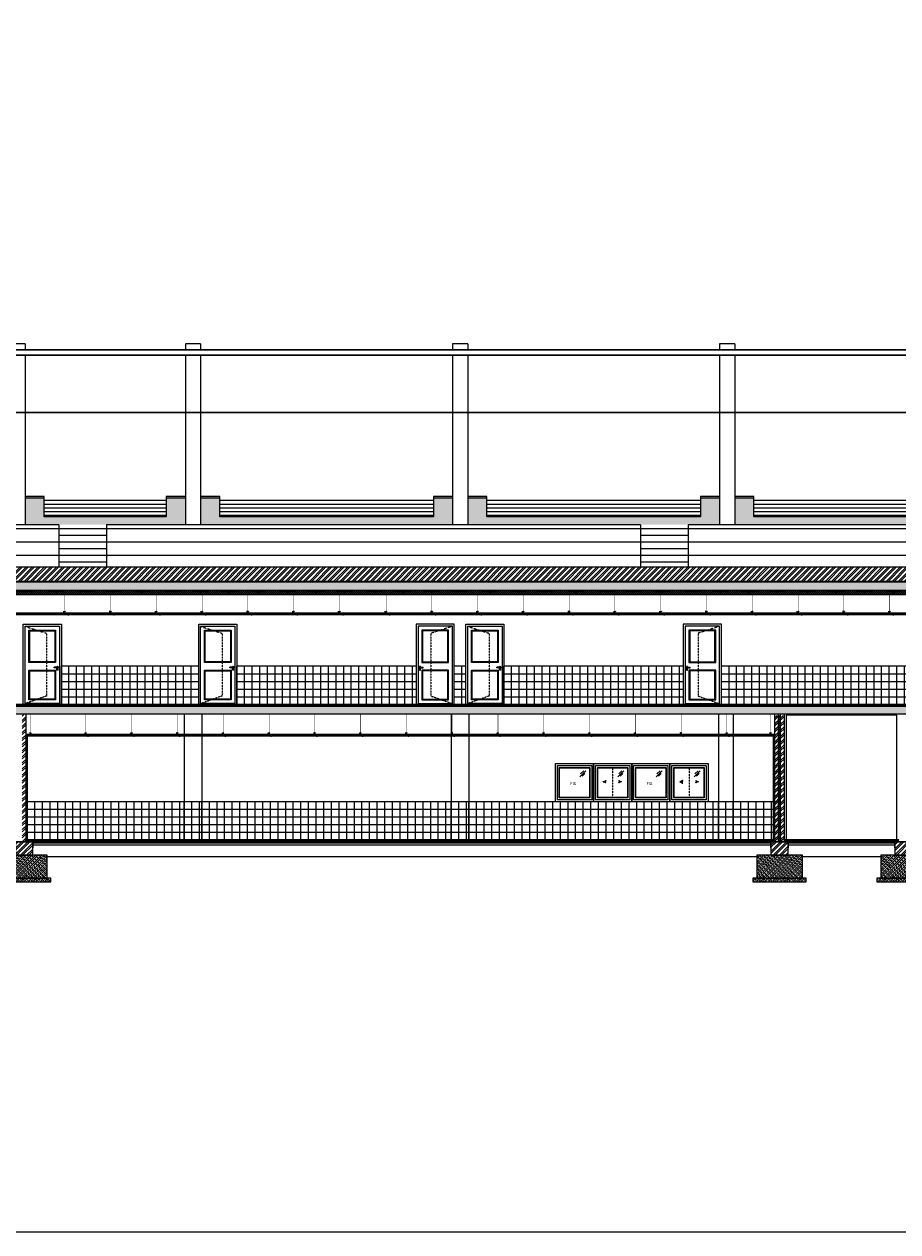
# Model space of a CAD drawing. Units: millimetres. Extents: x -1469442 to 182241, y 0 to 1792178.
# Drawn here: x 135140 to 137430, y 37224 to 40389 of the extents above; entities that cross this region are included whole.
import ezdxf

# ---------------------------------------------------------------- set-up
doc = ezdxf.new("R2010")
doc.units = ezdxf.units.MM
doc.linetypes.add('HIDDEN2', pattern=[0.1875, 0.125, -0.0625])
for name, color, linetype, lineweight in [('1', 1, 'Continuous', 0), ('3', 3, 'Continuous', 0), ('finishing', 11, 'Continuous', 0), ('hatch', 8, 'Continuous', 0), ('text', 2, 'Continuous', 0), ('wall', 7, 'Continuous', 0)]:
    doc.layers.add(name, color=color, linetype=linetype, lineweight=lineweight)
for name, color, linetype in [('2', 2, 'Continuous'), ('4', 4, 'Continuous'), ('door&win', 123, 'Continuous'), ('hidden', 1, 'HIDDEN2')]:
    doc.layers.add(name, color=color, linetype=linetype)
doc.styles.add('8', font='ITALIC.shx')
pattern_1 = [(45, (128707.044, 38896.348), (-5.303301, 5.303301), []), (45, (128712.347, 38896.348), (-5.303301, 5.303301), [3.75, -1.875])]
pattern_2 = [(45, (137122.5438, 38246.4642), (-2.65165, 2.65165), []), (135, (137122.5438, 38246.4642), (-2.65165, -2.65165), [])]
pattern_3 = [(45, (137132.544, 38246.464), (-7.95495, 7.95495), []), (45, (137137.847, 38246.464), (-7.95495, 7.95495), [])]

# ---------------------------------------------------------------- blocks, each defined once
blk = doc.blocks.new('1')
at = {"layer": '3', "color": 2}
for p, q in [((0, 100.7), (0, -10.7)), ((125, 100.7), (125, -10.7))]:
    blk.add_line(p, q, dxfattribs=at)
for points in [[(125, 90), (0, 90)], [(125, 73.1), (0, 73.1)], [(125, 55.6), (0, 55.6)], [(125, 38), (0, 38)], [(125, 20.5), (0, 20.5)], [(125, 2.9), (0, 2.9)]]:
    blk.add_lwpolyline(points, dxfattribs=at)
blk = doc.blocks.new('*U186')
h = blk.add_hatch(color=1)
h.paths.add_polyline_path([(-2, 6.6), (-2.3, 6.6), (-2.3, 1.1), (-2, 1.1)])
h.paths.add_polyline_path([(0, 6.1), (0, 6.2), (-2, 5.6), (-2, 5.5)])
h.paths.add_polyline_path([(1.6, 6.5), (1.6, 6.6), (0, 6.2), (0, 6.1)])
h.paths.add_polyline_path([(-2, 4.6), (-2, 4.5), (0, 3.9), (0, 4)])
h.paths.add_polyline_path([(0, 4), (0, 3.9), (1.6, 3.5), (1.6, 3.6)])
at = {"color": 2, "const_width": 1}
blk.add_lwpolyline([(0, 55.8), (0, 0)], dxfattribs=at)
at = {"color": 1}
for points in [[(-2, 1.1), (-2, 6.6), (-2.3, 6.6), (-2.3, 1.1), (-2, 1.1)], [(-2, 5.6), (1.6, 6.6), (1.6, 6.5), (-2, 5.5)], [(-2, 4.5), (1.6, 3.5), (1.6, 3.6), (-2, 4.6)]]:
    blk.add_lwpolyline(points, dxfattribs=at)
blk = doc.blocks.new('pich')
for p, q in [((-1.5, 0.2), (-1.5, -0.2)), ((-1.5, 0.2), (-1.4, 0.2)), ((-1.5, 0), (-1.5, 0)), ((-1.5, 0), (-1.5, 0)), ((-1.4, 0.2), (-1.4, 0)), ((-1.4, 0), (-0.6, 0)), ((-1.1, 0.1), (-0.1, 0.1)), ((-1.1, 0.1), (-0.1, 0.1)), ((-0.6, 0), (-0.6, 0)), ((-0.6, 0), (-0.6, 0)), ((-0.6, 0), (-0.5, 0)), ((-0.6, 0), (-0.6, 0)), ((-0.6, 0), (-0.6, 0)), ((-0.6, 0), (-0.6, 0)), ((-0.5, 0), (-0.5, 0)), ((-0.5, 0), (-0.4, 0)), ((-0.5, 0), (-0.5, 0)), ((-0.5, 0), (-0.5, 0)), ((-0.5, 0), (-0.5, 0)), ((-0.5, 0), (-0.5, 0)), ((-0.4, 0), (-0.4, 0)), ((-0.4, 0), (-0.4, 0)), ((-0.4, 0), (-0.3, 0)), ((-0.4, 0), (-0.4, 0)), ((-0.4, 0), (-0.4, 0)), ((-0.4, 0), (-0.4, 0)), ((-0.3, 0), (-0.3, 0)), ((-0.3, 0), (-0.2, 0)), ((-0.3, 0), (-0.3, 0)), ((-0.3, 0), (-0.3, 0)), ((-0.3, 0), (-0.3, 0)), ((-0.3, 0), (-0.3, 0)), ((-0.2, 0), (-0.1, 0)), ((-0.2, 0), (-0.2, 0)), ((-0.2, 0), (-0.2, 0)), ((-0.2, 0), (-0.2, 0)), ((-0.1, 0.1), (0, 0)), ((-0.1, 0.1), (0, 0)), ((-0.1, 0), (-0.1, 0)), ((-0.1, 0), (-0.1, 0)), ((-0.1, 0), (-0.1, 0)), ((-0.1, 0), (-0.1, 0)), ((-0.1, -0.1), (0, 0)), ((-0.1, -0.1), (0, 0)), ((-1.5, 0), (-1.5, 0)), ((-1.5, -0.2), (-1.4, -0.2)), ((-1.4, 0), (-1.4, -0.2)), ((-1.4, 0), (-0.6, 0)), ((-1.1, -0.1), (-0.1, -0.1)), ((-1.1, -0.1), (-0.1, -0.1)), ((-0.6, 0), (-0.6, 0)), ((-0.6, 0), (-0.6, 0)), ((-0.6, 0), (-0.5, 0)), ((-0.5, 0), (-0.5, 0)), ((-0.5, 0), (-0.4, 0)), ((-0.5, 0), (-0.5, 0)), ((-0.4, 0), (-0.4, 0)), ((-0.4, 0), (-0.4, 0)), ((-0.4, 0), (-0.3, 0)), ((-0.3, 0), (-0.3, 0)), ((-0.3, 0), (-0.2, 0)), ((-0.3, 0), (-0.3, 0)), ((-0.2, 0), (-0.1, 0)), ((-0.2, 0), (-0.2, 0)), ((-0.1, 0), (-0.1, 0))]:
    blk.add_line(p, q)
blk = doc.blocks.new('nab')
blk.add_hatch(color=2).paths.add_polyline_path([(0, 2.4), (-0.2, 2.4), (-0.2, 0.2), (-2.4, 0.2), (-2.4, 0), (0, 0)])
at = {"color": 2}
blk.add_lwpolyline([(-0.2, 0.2), (-2.4, 0.2), (-2.4, 0), (0, 0), (0, 0), (0, 0), (0, 2.4), (-0.2, 2.4), (-0.2, 0.2)], dxfattribs=at)
blk = doc.blocks.new('pro')
blk.add_hatch(color=2).paths.add_polyline_path([(0.1, 3.8), (-0.1, 3.8), (-0.1, 0.2), (-1.2, 0.2), (-1.2, 0), (1.2, 0), (1.2, 0.2), (0.1, 0.2)])
at = {"color": 2}
blk.add_lwpolyline([(-0.1, 0.2), (-1.2, 0.2), (-1.2, 0), (1.2, 0), (1.2, 0.2), (0.1, 0.2), (0.1, 3.8), (-0.1, 3.8), (-0.1, 0.2)], dxfattribs=at)
blk = doc.blocks.new('*U145')
h = blk.add_hatch(color=1)
h.paths.add_polyline_path([(-2, 6.6), (-2.3, 6.6), (-2.3, 1.1), (-2, 1.1)])
h.paths.add_polyline_path([(0, 6.1), (0, 6.2), (-2, 5.6), (-2, 5.5)])
h.paths.add_polyline_path([(1.6, 6.5), (1.6, 6.6), (0, 6.2), (0, 6.1)])
h.paths.add_polyline_path([(-2, 4.6), (-2, 4.5), (0, 3.9), (0, 4)])
h.paths.add_polyline_path([(0, 4), (0, 3.9), (1.6, 3.5), (1.6, 3.6)])
at = {"color": 2, "const_width": 1}
blk.add_lwpolyline([(0, 52.4), (0, 0)], dxfattribs=at)
at = {"color": 1}
for points in [[(-2, 1.1), (-2, 6.6), (-2.3, 6.6), (-2.3, 1.1), (-2, 1.1)], [(-2, 5.6), (1.6, 6.6), (1.6, 6.5), (-2, 5.5)], [(-2, 4.5), (1.6, 3.5), (1.6, 3.6), (-2, 4.6)]]:
    blk.add_lwpolyline(points, dxfattribs=at)
blk = doc.blocks.new('*U195')
h = blk.add_hatch(color=1)
h.paths.add_polyline_path([(-2, 6.6), (-2.3, 6.6), (-2.3, 1.1), (-2, 1.1)])
h.paths.add_polyline_path([(0, 6.1), (0, 6.2), (-2, 5.6), (-2, 5.5)])
h.paths.add_polyline_path([(1.6, 6.5), (1.6, 6.6), (0, 6.2), (0, 6.1)])
h.paths.add_polyline_path([(-2, 4.6), (-2, 4.5), (0, 3.9), (0, 4)])
h.paths.add_polyline_path([(0, 4), (0, 3.9), (1.6, 3.5), (1.6, 3.6)])
at = {"color": 2, "const_width": 1}
blk.add_lwpolyline([(0, 49.8), (0, 0)], dxfattribs=at)
at = {"color": 1}
for points in [[(-2, 1.1), (-2, 6.6), (-2.3, 6.6), (-2.3, 1.1), (-2, 1.1)], [(-2, 5.6), (1.6, 6.6), (1.6, 6.5), (-2, 5.5)], [(-2, 4.5), (1.6, 3.5), (1.6, 3.6), (-2, 4.6)]]:
    blk.add_lwpolyline(points, dxfattribs=at)
blk = doc.blocks.new('YARAGH')
for p, q in [((-2, 0.4), (-2, 1.4)), ((-2, 0.4), (8, 0.4)), ((-2, 0.2), (7.8, 0.2)), ((-1.8, 0.4), (-1.8, 1.4)), ((-1, 2.4), (0, 2.4)), ((-1, 2.2), (0, 2.2)), ((0.8, 0.4), (0.8, 1.4)), ((1, 0.4), (1, 1.4)), ((7.8, -1.4), (7.8, 0.2)), ((8, -1.6), (8, 0.4)), ((-3, -0.6), (-3, -0.6)), ((-2, -1.4), (7.8, -1.4)), ((-2, -1.6), (8, -1.6)), ((-2, -6.6), (-2, -1.6)), ((-1.8, -6.6), (-1.8, -1.6)), ((-1, -7.4), (0, -7.4)), ((-1, -7.6), (0, -7.6)), ((-0.7, -4.9), (-0.7, -4)), ((-0.7, -4.9), (-0.3, -4.9)), ((-0.3, -4.9), (-0.3, -4)), ((0.8, -6.6), (0.8, -1.6)), ((1, -6.6), (1, -1.6))]:
    blk.add_line(p, q)
for centre, radius, start, end in [((-2, -0.6), 1, 90, 180), ((-2, -0.6), 0.8, 90, 180), ((-1, 1.4), 1, 90, 180), ((-1, 1.4), 0.8, 90, 180), ((0, 1.4), 1, 0, 90), ((0, 1.4), 0.8, 0, 90), ((-2, -0.6), 1, 180, 270), ((-2, -0.6), 0.8, 180, 270), ((-1, -6.6), 1, 180, 270), ((-1, -6.6), 0.8, 180, 270), ((-0.5, -3.6), 0.391, 300.807, 239.193), ((0, -6.6), 0.8, 270, 0), ((0, -6.6), 1, 270, 0)]:
    blk.add_arc(centre, radius, start, end)
blk = doc.blocks.new('NAMA-DOOR-100')
blk.add_line((-95, 2), (-5, 2))
at = {"color": 3}
blk.add_lwpolyline([(0, 0), (0, 210), (-100, 210), (-100, 0)], dxfattribs=at)
at = {"color": 2}
blk.add_lwpolyline([(-5, 0), (-5, 205), (-95, 205), (-95, 0)], dxfattribs=at)
for points in [[(-85, 195), (-85, 110), (-15, 110), (-15, 195)], [(-17, 112), (-17, 193), (-83, 193), (-83, 112)], [(-85, 90), (-85, 12), (-15, 12), (-15, 90)], [(-17, 14), (-17, 88), (-83, 88), (-83, 14)]]:
    blk.add_lwpolyline(points, close=True)
at = {"color": 1, "linetype": 'HIDDEN2'}
blk.add_lwpolyline([(-5.3, 204.5), (-61.3, 186.5), (-61.3, 22.2), (-5, 2)], dxfattribs=at)
blk.add_blockref('YARAGH', (-89.5, 97.2))
blk = doc.blocks.new('*U153')
at = {"color": 1}
for p, q in [((-215.6, 81.2), (-231.4, 65.4)), ((-221.1, 81.2), (-229.5, 72.8)), ((-218.4, 73.9), (-225.5, 66.7)), ((-115.6, 81.2), (-131.4, 65.4)), ((-121.1, 81.2), (-129.5, 72.8)), ((-118.4, 73.9), (-125.5, 66.7)), ((-15.6, 81.2), (-31.4, 65.4)), ((-21.1, 81.2), (-29.5, 72.8)), ((-18.4, 73.9), (-25.5, 66.7)), ((84.4, 81.2), (68.6, 65.4)), ((78.9, 81.2), (70.5, 72.8)), ((81.6, 73.9), (74.5, 66.7))]:
    blk.add_line(p, q, dxfattribs=at)
at = {"color": 3}
for points in [[(-195.3, 0), (-295.3, 0), (-295.3, 100), (-195.3, 100)], [(-95.3, 0), (-195.3, 0), (-195.3, 100), (-95.3, 100)], [(4.7, 0), (-95.3, 0), (-95.3, 100), (4.7, 100)], [(104.7, 0), (4.7, 0), (4.7, 100), (104.7, 100)]]:
    blk.add_lwpolyline(points, close=True, dxfattribs=at)
at = {"color": 2}
for points in [[(-200.3, 95), (-200.3, 5), (-290.3, 5), (-290.3, 95)], [(-100.3, 95), (-100.3, 5), (-190.3, 5), (-190.3, 95)], [(-0.3, 95), (-0.3, 5), (-90.3, 5), (-90.3, 95)], [(99.7, 95), (99.7, 5), (9.7, 5), (9.7, 95)]]:
    blk.add_lwpolyline(points, close=True, dxfattribs=at)
for points in [[(-205.3, 90), (-205.3, 10), (-285.3, 10), (-285.3, 90)], [(-206.3, 89), (-206.3, 11), (-284.3, 11), (-284.3, 89)], [(-105.3, 90), (-105.3, 10), (-185.3, 10), (-185.3, 90)], [(-106.3, 89), (-106.3, 11), (-184.3, 11), (-184.3, 89)], [(-5.3, 90), (-5.3, 10), (-85.3, 10), (-85.3, 90)], [(-6.3, 89), (-6.3, 11), (-84.3, 11), (-84.3, 89)], [(94.7, 90), (94.7, 10), (14.7, 10), (14.7, 90)], [(93.7, 89), (93.7, 11), (15.7, 11), (15.7, 89)]]:
    blk.add_lwpolyline(points, close=True)
blk = doc.blocks.new('flsfs')
for points in [[(-6.8, 1.5), (-5.1, 8), (-16.7, 1.5)], [(-6.8, -1.5), (-5.1, -8), (-16.7, -1.5)]]:
    blk.add_hatch(color=7).paths.add_polyline_path(points)
blk.add_line((-22.4, 0), (-5.6, 0))
for points in [[(-22.4, 0), (-2.8, 11), (-5.6, 0)], [(-22.4, 0), (-2.8, -11), (-5.6, 0)]]:
    blk.add_lwpolyline(points)
blk = doc.blocks.new('*U199')
h = blk.add_hatch()
h.set_pattern_fill('ANSI32', color=8, scale=30, style=0)
h.set_pattern_definition([(45, (-6713.299, 5493.507), (-7.954951, 7.954951), []), (45, (-6707.995, 5493.507), (-7.954951, 7.954951), [])])
h.paths.add_polyline_path([(22.5, -6), (-22.5, -6), (-22.5, -21), (-22.5, -40), (22.5, -40)])
h = blk.add_hatch()
h.set_pattern_fill('ANSI33', color=8, scale=30, angle=90, style=0)
h.set_pattern_definition([(135, (-6753.779, 5295.004), (-5.303301, -5.303301), []), (135, (-6753.779, 5300.308), (-5.303301, -5.303301), [3.75, -1.875])])
h.paths.add_polyline_path([(60, -40), (-60, -40), (-60, -100), (60, -100)])
h = blk.add_hatch()
h.set_pattern_fill('ANSI33', color=8, scale=30, style=0)
h.set_pattern_definition([(45, (-6753.779, 5295.004), (-5.303301, 5.303301), []), (45, (-6748.4756, 5295.004), (-5.303301, 5.303301), [3.75, -1.875])])
h.paths.add_polyline_path([(70, -110), (70, -100), (-70, -100), (-70, -110)])
for points in [[(22.5, -6), (-22.5, -6), (-22.5, -40), (22.5, -40)], [(60, -40), (-60, -40), (-60, -100), (60, -100)], [(70, -100), (-70, -100), (-70, -110), (70, -110)]]:
    blk.add_lwpolyline(points, close=True)
at = {"layer": '1'}
for points in [[(23.5, -21), (23.5, -5), (-23.5, -5), (-23.5, -21)], [(22.5, -21), (22.5, -6), (-22.5, -6), (-22.5, -21)]]:
    blk.add_lwpolyline(points, dxfattribs=at)
at = {"layer": '2', "linetype": 'HIDDEN2'}
blk.add_lwpolyline([(23, -21), (23, -5.5), (-23, -5.5), (-23, -21)], dxfattribs=at)

msp = doc.modelspace()

# ---------------------------------------------------------------- hatches: boundary and pattern name
at = {"layer": 'hatch'}
h = msp.add_hatch(dxfattribs=at)
h.set_pattern_fill('AR-SAND', color=256, scale=10, angle=135, style=0)
h.set_pattern_definition([(172.5, (134732.541, 39066.464), (-13.17927, -14.07013), [0, -15.2, 0, -17, 0, -16.25]), (142.5, (134732.54, 39066.464), (-32.4698, -7.44138), [0, -8.2, 0, -13.7, 0, -5.25]), (102.5, (134741.238, 39057.767), (-22.060324, 21.98029), [0, -5, 0, -18, 0, -23.5]), (92.5, (134741.238, 39057.767), (-27.46263, 15.05042), [0, -2.5, 0, -11.8, 0, -13.5])])
h.paths.add_polyline_path([(138017.541, 39077.1551), (137602.541, 39077.1551), (137602.541, 39151.4642), (137652.541, 39151.4642), (137652.541, 39098.2578), (137967.5397, 39098.2578), (137967.5397, 39151.4642), (138017.541, 39151.4642)])
h.paths.add_polyline_path([(138472.541, 39077.1551), (138057.541, 39077.1551), (138057.541, 39151.4642), (138107.5424, 39151.4642), (138107.5424, 39098.2578), (138422.541, 39098.2578), (138422.541, 39151.4642), (138472.541, 39151.4642)])
h.paths.add_polyline_path([(137562.541, 39077.1551), (137002.541, 39077.1551), (137002.541, 39151.4642), (137052.541, 39151.4642), (137052.541, 39098.2578), (137512.5383, 39098.2578), (137512.5383, 39151.4642), (137562.541, 39151.4642)])
h.paths.add_polyline_path([(136962.541, 39077.1551), (136302.541, 39077.1551), (136302.541, 39151.4642), (136352.5424, 39151.4642), (136352.5424, 39098.2578), (136912.5383, 39098.2578), (136912.5383, 39151.4642), (136962.541, 39151.4642)])
h.paths.add_polyline_path([(136262.541, 39077.1551), (135602.541, 39077.1551), (135602.541, 39151.4642), (135652.541, 39151.4642), (135652.541, 39098.2578), (136212.5397, 39098.2578), (136212.5397, 39151.4642), (136262.541, 39151.4642)])
h.paths.add_polyline_path([(135562.541, 39077.1551), (135142.541, 39077.1551), (135142.541, 39151.4642), (135192.541, 39151.4642), (135192.541, 39098.2578), (135512.5383, 39098.2578), (135512.5383, 39151.4642), (135562.541, 39151.4642)])
h.paths.add_polyline_path([(135102.541, 39077.1551), (134732.541, 39077.1551), (134732.541, 39151.4642), (134782.541, 39151.4642), (134782.541, 39098.2578), (135052.5383, 39098.2578), (135052.5383, 39151.4642), (135102.541, 39151.4642)])
h = msp.add_hatch(dxfattribs=at)
h.set_pattern_fill('ANSI32', color=256, scale=30, angle=360, style=0)
h.set_pattern_definition([(45, (128707.044, 38923.464), (-7.954951, 7.954951), []), (45, (128712.347, 38923.464), (-7.954951, 7.954951), [])])
h.paths.add_polyline_path([(128707.0438, 38928.677), (138498.0438, 38928.677), (138498.0438, 38965.8116), (128707.0438, 38965.8116)])
at = {"layer": 'hatch', "ltscale": 3}
h = msp.add_hatch(dxfattribs=at)
h.set_pattern_fill('ANSI33', color=256, scale=30, style=0)
h.set_pattern_definition(pattern_1)
h.paths.add_polyline_path([(128707.0438, 38926.4928), (128707.0438, 38904.651), (138497.3073, 38904.651), (138497.3073, 38926.4928)])
at = {"layer": 'hatch'}
h = msp.add_hatch(dxfattribs=at)
h.set_pattern_fill('ANSI37', color=256, scale=30, angle=360, style=0)
h.set_pattern_definition([(45, (132540.0438, 38893.4707), (-2.6516504, 2.6516504), []), (135, (132540.0438, 38893.4707), (-2.6516504, -2.6516504), [])])
h.paths.add_polyline_path([(138499.0438, 38904.651), (132975.0438, 38904.651), (132975.0438, 38893.4707), (138499.0438, 38893.4707)])
at = {"layer": 'hatch', "ltscale": 3}
h = msp.add_hatch(dxfattribs=at)
h.set_pattern_fill('NET', color=256, scale=160, style=0)
h.set_pattern_definition([(0, (135237.544, 38606.464), (0, 20), []), (90, (135237.544, 38606.464), (-20, 1e-15), [])])
h.paths.add_polyline_path([(135237.5438, 38706.4642), (135237.5438, 38606.4642), (135597.5438, 38606.4642), (135597.5438, 38706.4642)])
h = msp.add_hatch(dxfattribs=at)
h.set_pattern_fill('NET', color=256, scale=160, style=0)
h.set_pattern_definition([(0, (135697.544, 38606.464), (0, 20), []), (90, (135697.544, 38606.464), (-20, 1e-15), [])])
h.paths.add_polyline_path([(136167.5438, 38606.4642), (136167.5438, 38706.4642), (135697.5438, 38706.4642), (135697.5438, 38606.4642)])
h = msp.add_hatch(dxfattribs=at)
h.set_pattern_fill('NET', color=256, scale=160, style=0)
h.set_pattern_definition([(0, (136267.544, 38606.464), (0, 20), []), (90, (136267.544, 38606.464), (-20, 1e-15), [])])
h.paths.add_polyline_path([(136267.5438, 38606.4642), (136297.5438, 38606.4642), (136297.5438, 38706.4642), (136267.5438, 38706.4642)])
h = msp.add_hatch(dxfattribs=at)
h.set_pattern_fill('NET', color=256, scale=160, style=0)
h.set_pattern_definition([(0, (136397.544, 38606.464), (0, 20), []), (90, (136397.544, 38606.464), (-20, 1e-15), [])])
h.paths.add_polyline_path([(136397.5438, 38706.4642), (136397.5438, 38606.4642), (136867.5438, 38606.4642), (136867.5438, 38706.4642)])
h = msp.add_hatch(dxfattribs=at)
h.set_pattern_fill('NET', color=256, scale=160, style=0)
h.set_pattern_definition([(0, (136967.544, 38606.464), (0, 20), []), (90, (136967.544, 38606.464), (-20, 1e-15), [])])
h.paths.add_polyline_path([(137467.5438, 38606.4642), (137467.5438, 38706.4642), (136967.5438, 38706.4642), (136967.5438, 38606.4642)])
h = msp.add_hatch(dxfattribs=at)
h.set_pattern_fill('ANSI33', color=256, scale=30, style=0)
h.set_pattern_definition(pattern_1)
h.paths.add_polyline_path([(138670.0438, 38585.4642), (138670.0438, 38601.4642), (128535.0438, 38601.4642), (128535.0438, 38585.4642), (128685.0438, 38585.4642), (128685.0438, 38581.4642), (138520.0438, 38581.4642), (138520.0438, 38585.4642)])
h = msp.add_hatch(dxfattribs=at)
h.set_pattern_fill('ANSI32', color=256, scale=30, style=0)
h.set_pattern_definition([(45, (135135.044, 38246.464), (-7.95495, 7.95495), []), (45, (135140.347, 38246.464), (-7.95495, 7.95495), [])])
h.paths.add_polyline_path([(135145.0438, 38524.5616), (135143.6832, 38524.5616), (135144.1357, 38524.933), (135144.1357, 38524.7668), (135145.0438, 38524.7668), (135145.0438, 38525.8642), (135145.0438, 38581.4642), (135135.0438, 38581.4642), (135135.0438, 38524.7668), (135136.4043, 38524.7668), (135135.9518, 38524.3954), (135135.9518, 38524.5616), (135135.0438, 38524.5616), (135135.0438, 38523.4642), (135135.0438, 38246.4642), (135145.0438, 38246.4642)])
at = {"layer": 'hatch'}
h = msp.add_hatch(dxfattribs=at)
h.set_pattern_fill('ANSI32', color=256, scale=30, angle=360, style=0)
h.set_pattern_definition(pattern_3)
h.paths.add_polyline_path([(137132.5438, 38577.4642), (137122.5438, 38577.4642), (137122.5438, 38251.4642), (137132.5438, 38251.4642)])
h.paths.add_polyline_path([(137117.5438, 38577.4642), (137107.5438, 38577.4642), (137107.5438, 38524.7668), (137108.9043, 38524.7668), (137108.3802, 38524.3367), (137108.3802, 38524.5616), (137107.5438, 38524.5616), (137107.5438, 38523.4642), (137107.5438, 38251.4642), (137117.5438, 38251.4642)])
h = msp.add_hatch(dxfattribs=at)
h.set_pattern_fill('ANSI37', color=256, scale=30, angle=360, style=0)
h.set_pattern_definition(pattern_2)
h.paths.add_polyline_path([(137122.5438, 38577.4642), (137117.5438, 38577.4642), (137117.5438, 38251.4642), (137122.5438, 38251.4642)])
at = {"layer": 'hatch', "ltscale": 3}
h = msp.add_hatch(dxfattribs=at)
h.set_pattern_fill('NET', color=256, scale=160, style=0)
h.set_pattern_definition([(0, (135148.044, 38251.964), (0, 20), []), (90, (135148.044, 38251.964), (-20, 1e-15), [])])
h.paths.add_polyline_path([(135148.0438, 38351.4642), (135148.0438, 38251.9642), (135559.5437, 38251.9642), (135559.5437, 38351.4642)])
h = msp.add_hatch(dxfattribs=at)
h.set_pattern_fill('NET', color=256, scale=160, style=0)
h.set_pattern_definition([(0, (135559.544, 38251.964), (0, 20), []), (90, (135559.544, 38251.964), (-20, 1e-15), [])])
h.paths.add_polyline_path([(135559.5437, 38251.9642), (135605.5437, 38251.9642), (135605.5437, 38351.4642), (135559.5437, 38351.4642)])
h = msp.add_hatch(dxfattribs=at)
h.set_pattern_fill('NET', color=256, scale=160, style=0)
h.set_pattern_definition([(0, (135605.544, 38251.964), (0, 20), []), (90, (135605.544, 38251.964), (-20, 1e-15), [])])
h.paths.add_polyline_path([(135605.5437, 38351.4642), (135605.5437, 38251.9642), (136259.5437, 38251.9642), (136259.5437, 38351.4642)])
h = msp.add_hatch(dxfattribs=at)
h.set_pattern_fill('NET', color=256, scale=160, style=0)
h.set_pattern_definition([(0, (136259.544, 38251.964), (0, 20), []), (90, (136259.544, 38251.964), (-20, 1e-15), [])])
h.paths.add_polyline_path([(136259.5437, 38351.4642), (136259.5437, 38251.9642), (136305.5437, 38251.9642), (136305.5437, 38351.4642)])
h = msp.add_hatch(dxfattribs=at)
h.set_pattern_fill('NET', color=256, scale=160, style=0)
h.set_pattern_definition([(0, (136305.544, 38251.964), (0, 20), []), (90, (136305.544, 38251.964), (-20, 1e-15), [])])
h.paths.add_polyline_path([(136305.5437, 38351.4642), (136305.5437, 38251.9642), (136959.5438, 38251.9642), (136959.5438, 38351.4642)])
h = msp.add_hatch(dxfattribs=at)
h.set_pattern_fill('NET', color=256, scale=160, style=0)
h.set_pattern_definition([(0, (136959.544, 38251.964), (0, 20), []), (90, (136959.544, 38251.964), (-20, 1e-15), [])])
h.paths.add_polyline_path([(136998.6007, 38351.4642), (136959.5438, 38351.4642), (136959.5438, 38251.9642), (136998.6007, 38251.9642)])
h = msp.add_hatch(dxfattribs=at)
h.set_pattern_fill('NET', color=256, scale=160, style=0)
h.set_pattern_definition([(0, (136998.6, 38251.964), (0, 20), []), (90, (136998.6, 38251.964), (-20, 1e-15), [])])
h.paths.add_polyline_path([(136998.6007, 38351.4642), (136998.6007, 38251.9642), (137104.5438, 38251.9642), (137104.5438, 38351.4642)])
at = {"layer": 'hatch'}
h = msp.add_hatch(dxfattribs=at)
h.set_pattern_fill('ANSI32', color=256, scale=30, angle=360, style=0)
h.set_pattern_definition(pattern_3)
h.paths.add_polyline_path([(137107.5438, 38246.4642), (137117.5438, 38246.4642), (137117.5438, 38251.4642), (137107.5438, 38251.4642)])
h.paths.add_polyline_path([(137122.5438, 38246.4642), (137132.5438, 38246.4642), (137132.5438, 38251.4642), (137122.5438, 38251.4642)])
at = {"layer": 'hatch', "ltscale": 3}
h = msp.add_hatch(dxfattribs=at)
h.set_pattern_fill('ANSI37', color=256, scale=30, angle=360, style=0)
h.set_pattern_definition(pattern_2)
h.paths.add_polyline_path([(137117.5438, 38246.4642), (137122.5438, 38246.4642), (137122.5438, 38251.4642), (137117.5438, 38251.4642)])

# ---------------------------------------------------------------- linework, layer by layer
msp.add_lwpolyline([(139606.3318, 43554.5099), (127815.4073, 43554.5099), (127815.4073, 37224.1883), (139606.3318, 37224.1883)], close=True)
at = {"layer": '1'}
for p, q in [((135192.5438, 39147.4642), (135142.5438, 39147.4642)), ((135562.5438, 39147.4642), (135512.541, 39147.4642)), ((135652.5438, 39147.4642), (135602.5438, 39147.4642)), ((136262.5438, 39147.4642), (136212.5424, 39147.4642)), ((136352.5451, 39147.4642), (136302.5438, 39147.4642)), ((136962.5438, 39147.4642), (136912.541, 39147.4642)), ((137052.5438, 39147.4642), (137002.5438, 39147.4642)), ((138498.0438, 38928.677), (128707.0438, 38928.677)), ((138499.0438, 38845.4704), (132975.0438, 38845.4704)), ((138499.0438, 38842.8704), (132975.0438, 38842.8704)), ((138499.0438, 38841.8704), (132975.0438, 38841.8704)), ((138499.0438, 38841.6704), (132975.0438, 38841.6704)), ((138670.0438, 38606.4642), (132540.0438, 38606.4642)), ((137107.5438, 38527.2642), (135145.0438, 38527.2642)), ((137107.5438, 38524.6642), (135145.0438, 38524.6642)), ((137107.5438, 38523.6642), (135145.0438, 38523.6642)), ((137107.5438, 38523.4642), (135145.0438, 38523.4642)), ((137107.5438, 38251.4642), (135145.0438, 38251.4642)), ((137096.5438, 38246.4642), (135163.541, 38246.4642)), ((137096.5438, 38245.4642), (135163.541, 38245.4642)), ((137432.5438, 38251.4642), (137132.5438, 38251.4642)), ((137421.5438, 38246.4642), (137143.5438, 38246.4642)), ((137421.5438, 38245.4642), (137143.5438, 38245.4642))]:
    msp.add_line(p, q, dxfattribs=at)
at = {"layer": '1', "ltscale": 200}
for p, q in [((135512.541, 39097.694), (135192.5438, 39097.694)), ((136212.5424, 39097.694), (135652.5438, 39097.694)), ((136912.541, 39097.694), (136352.5451, 39097.694)), ((137512.541, 39097.694), (137052.5438, 39097.694))]:
    msp.add_line(p, q, dxfattribs=at)
at = {"layer": '2'}
for p, q in [((138512.5438, 39535.6999), (134692.5438, 39535.6999)), ((134692.5438, 39535.6999), (138520.0438, 39535.6999)), ((138520.0438, 39522.1559), (134692.5438, 39522.1559)), ((134692.5438, 39522.1559), (138520.0438, 39522.1559)), ((138512.5438, 39371.4258), (134692.5438, 39371.4258)), ((134692.5438, 39371.4258), (138520.0438, 39371.4258)), ((138498.0438, 38965.8116), (128707.0438, 38965.8116)), ((138499.0438, 38893.7301), (132975.0438, 38893.7301)), ((138670.0438, 38604.4642), (132540.0438, 38604.4642)), ((136959.5438, 38581.4642), (136959.5438, 38251.9642)), ((136998.6007, 38581.4642), (136998.6007, 38251.9642)), ((137107.5438, 38249.4642), (135145.0438, 38249.4642)), ((137096.5438, 38242.4642), (135163.541, 38242.4642)), ((137096.5438, 38237.4642), (135163.541, 38237.4642)), ((137432.5438, 38249.4642), (137132.5438, 38249.4642)), ((137421.5438, 38242.4642), (137143.5438, 38242.4642)), ((137421.5438, 38237.4642), (137143.5438, 38237.4642)), ((137060.0438, 38207.4642), (135200.041, 38207.4642)), ((137385.0438, 38207.4642), (137180.0438, 38207.4642))]:
    msp.add_line(p, q, dxfattribs=at)
at = {"layer": '2', "color": 2}
for p, q in [((135192.541, 39141.694), (135512.5383, 39141.694)), ((135192.541, 39131.694), (135512.5383, 39131.694)), ((135192.541, 39121.694), (135512.5383, 39121.694)), ((135652.541, 39141.694), (136212.5397, 39141.694)), ((135652.541, 39131.694), (136212.5397, 39131.694)), ((135652.541, 39121.694), (136212.5397, 39121.694)), ((136352.5424, 39141.694), (136912.5383, 39141.694)), ((136352.5424, 39131.694), (136912.5383, 39131.694)), ((136352.5424, 39121.694), (136912.5383, 39121.694)), ((137052.541, 39141.694), (137512.5383, 39141.694)), ((137052.541, 39131.694), (137512.5383, 39131.694)), ((137052.541, 39121.694), (137512.5383, 39121.694)), ((135192.541, 39111.694), (135512.5383, 39111.694)), ((135652.541, 39111.694), (136212.5397, 39111.694)), ((136352.5424, 39111.694), (136912.5383, 39111.694)), ((137052.541, 39111.694), (137512.5383, 39111.694)), ((135230.6857, 39077.1551), (134430.6857, 39077.1551)), ((135230.6857, 39066.4642), (134430.6857, 39066.4642)), ((136755.6857, 39077.1551), (135355.6857, 39077.1551)), ((136755.6857, 39066.4642), (135355.6857, 39066.4642)), ((137680.6857, 39077.1551), (136880.6857, 39077.1551)), ((137680.6857, 39066.4642), (136880.6857, 39066.4642)), ((135230.6857, 39032.0406), (134430.6857, 39032.0406)), ((136755.6857, 39032.0406), (135355.6857, 39032.0406)), ((137680.6857, 39032.0406), (136880.6857, 39032.0406)), ((135230.6857, 38996.9261), (134430.6857, 38996.9261)), ((136755.6857, 38996.9261), (135355.6857, 38996.9261)), ((137680.6857, 38996.9261), (136880.6857, 38996.9261))]:
    msp.add_line(p, q, dxfattribs=at)
at = {"layer": '3'}
for p, q in [((135192.5438, 39151.4642), (135142.5438, 39151.4642)), ((135562.5438, 39151.4642), (135512.541, 39151.4642)), ((135652.5438, 39151.4642), (135602.5438, 39151.4642)), ((136262.5438, 39151.4642), (136212.5424, 39151.4642)), ((136352.5451, 39151.4642), (136302.5438, 39151.4642)), ((136962.5438, 39151.4642), (136912.541, 39151.4642)), ((137052.5438, 39151.4642), (137002.5438, 39151.4642)), ((135559.5437, 38581.4642), (135559.5437, 38527.2642)), ((135605.5437, 38581.4642), (135605.5437, 38527.2642)), ((136259.5437, 38581.4642), (136259.5437, 38527.2642)), ((136305.5437, 38581.4642), (136305.5437, 38527.2642)), ((135559.5437, 38523.4642), (135559.5437, 38251.9642)), ((135605.5437, 38523.4642), (135605.5437, 38251.9642)), ((136259.5437, 38523.4642), (136259.5437, 38251.9642)), ((136305.5437, 38523.4642), (136305.5437, 38251.9642))]:
    msp.add_line(p, q, dxfattribs=at)
at = {"layer": '3', "ltscale": 200}
for p, q in [((135512.541, 39101.694), (135192.5438, 39101.694)), ((136212.5424, 39101.694), (135652.5438, 39101.694)), ((136912.541, 39101.694), (136352.5451, 39101.694)), ((137512.541, 39101.694), (137052.5438, 39101.694))]:
    msp.add_line(p, q, dxfattribs=at)
at = {"layer": '4'}
for p, q in [((135142.5438, 39551.4642), (135102.5438, 39551.4642)), ((135142.5438, 39551.4642), (135142.5438, 39535.6999)), ((135562.5438, 39551.4642), (135562.5438, 39535.6999)), ((135602.5438, 39551.4642), (135562.5438, 39551.4642)), ((135602.5438, 39551.4642), (135602.5438, 39535.6999)), ((136262.5438, 39551.4642), (136262.5438, 39535.6999)), ((136302.5438, 39551.4642), (136262.5438, 39551.4642)), ((136302.5438, 39551.4642), (136302.5438, 39535.6999)), ((136962.5438, 39551.4642), (136962.5438, 39535.6999)), ((137002.5438, 39551.4642), (136962.5438, 39551.4642)), ((137002.5438, 39551.4642), (137002.5438, 39535.6999)), ((135142.5438, 39522.1559), (135142.5438, 39077.1551)), ((135562.5438, 39522.1559), (135562.5438, 39077.1551)), ((135602.5438, 39522.1559), (135602.5438, 39077.1551)), ((136262.5438, 39522.1559), (136262.5438, 39077.1551)), ((136302.5438, 39522.1559), (136302.5438, 39077.1551)), ((136962.5438, 39522.1559), (136962.5438, 39077.1551)), ((137002.5438, 39522.1559), (137002.5438, 39077.1551))]:
    msp.add_line(p, q, dxfattribs=at)
at = {"layer": '4', "color": 4, "ltscale": 200}
for p, q in [((135192.5438, 39097.694), (135192.5438, 39151.4642)), ((135512.541, 39151.4642), (135512.541, 39097.694)), ((135652.5438, 39097.694), (135652.5438, 39151.4642)), ((136212.5424, 39151.4642), (136212.5424, 39097.694)), ((136352.5451, 39097.694), (136352.5451, 39151.4642)), ((136912.541, 39151.4642), (136912.541, 39097.694)), ((137052.5438, 39097.694), (137052.5438, 39151.4642))]:
    msp.add_line(p, q, dxfattribs=at)
at = {"layer": 'finishing'}
for p, q in [((137427.5438, 38578.4642), (137137.5438, 38578.4642)), ((137137.5438, 38578.4642), (137137.5438, 38251.4642)), ((137427.5438, 38251.4642), (137427.5438, 38578.4642)), ((135148.0438, 38523.4642), (135148.0438, 38251.9642)), ((137104.5438, 38251.9642), (137104.5438, 38523.4642)), ((137107.5438, 38251.9642), (135145.0438, 38251.9642))]:
    msp.add_line(p, q, dxfattribs=at)
at = {"layer": 'hatch'}
for p, q in [((135597.5438, 38706.4642), (135237.5438, 38706.4642)), ((136167.5438, 38706.4642), (135697.5438, 38706.4642)), ((136297.5438, 38706.4642), (136267.5438, 38706.4642)), ((136867.5438, 38706.4642), (136397.5438, 38706.4642)), ((137467.5438, 38706.4642), (136967.5438, 38706.4642))]:
    msp.add_line(p, q, dxfattribs=at)
at = {"layer": 'hatch', "ltscale": 3}
msp.add_line((137104.5438, 38351.4642), (135148.0438, 38351.4642), dxfattribs=at)
at = {"layer": 'hidden', "color": 2}
msp.add_line((138498.0438, 38927.5849), (128707.0438, 38927.5849), dxfattribs=at)
at = {"layer": 'hidden', "color": 1, "linetype": 'HIDDEN2'}
for p, q in [((136681.7946, 38440.4642), (136681.7946, 38362.4642)), ((136883.293, 38440.4642), (136883.293, 38362.4642))]:
    msp.add_line(p, q, dxfattribs=at)
at = {"layer": 'wall'}
for p, q in [((138515.0438, 38904.651), (128704.0438, 38904.651)), ((138498.0438, 38926.4928), (128707.0438, 38926.4928)), ((135145.0438, 38246.4642), (135145.0438, 38581.4642)), ((137107.5438, 38246.4642), (137107.5438, 38581.4642)), ((137132.5438, 38246.4642), (137132.5438, 38581.4642))]:
    msp.add_line(p, q, dxfattribs=at)
at = {"layer": 'wall', "color": 230}
for p, q in [((137117.5438, 38246.4642), (137117.5438, 38581.4642)), ((137122.5438, 38246.4642), (137122.5438, 38581.4642))]:
    msp.add_line(p, q, dxfattribs=at)
at = {"layer": 'wall'}
msp.add_lwpolyline([(138670.0438, 38585.4642), (138670.0438, 38601.4642), (128535.0438, 38601.4642), (128535.0438, 38585.4642), (128685.0438, 38585.4642), (128685.0438, 38581.4642), (138520.0438, 38581.4642), (138520.0438, 38585.4642), (138670.0438, 38585.4642)], dxfattribs=at)

# ---------------------------------------------------------------- block references
for p in [(135230.6857, 38976.4642), (136755.6857, 38976.4642)]:
    msp.add_blockref('1', p)
at = {"layer": '1', "xscale": -1}
msp.add_blockref('pich', (135143.8082, 38524.6642), dxfattribs=at)
at = {"layer": '1'}
msp.add_blockref('pich', (137108.7793, 38524.6642), dxfattribs=at)
at = {"layer": '4'}
for p in [(135140.041, 38251.4642), (137120.0438, 38251.4642), (137445.0438, 38251.4642)]:
    msp.add_blockref('*U199', p, dxfattribs=at)
at = {"layer": 'door&win', "xscale": -1}
for p in [(135137.5438, 38606.4642), (135597.5438, 38606.4642), (136297.5438, 38606.4642)]:
    msp.add_blockref('NAMA-DOOR-100', p, dxfattribs=at)
at = {"layer": 'door&win'}
for name, p in [('NAMA-DOOR-100', (136267.5438, 38606.4642)), ('NAMA-DOOR-100', (136967.5438, 38606.4642)), ('*U153', (136827.8543, 38351.4642))]:
    msp.add_blockref(name, p, dxfattribs=at)
at = {"layer": 'hatch'}
for name, p in [('*U195', (135246.3066, 38843.9071)), ('*U195', (135366.3066, 38843.9071)), ('*U195', (135486.3066, 38843.9071)), ('*U195', (135606.3066, 38843.9071)), ('*U195', (135726.3066, 38843.9071)), ('*U195', (135846.3066, 38843.9071)), ('*U195', (135966.3066, 38843.9071)), ('*U195', (136088.5683, 38843.9071)), ('*U195', (136208.5683, 38843.9071)), ('*U195', (136328.5683, 38843.9071)), ('*U195', (136448.5683, 38843.9071)), ('*U195', (136568.5683, 38843.9071)), ('*U145', (136688.5683, 38843.9071)), ('*U145', (136808.5683, 38843.9071)), ('*U145', (136928.5683, 38843.9071)), ('*U145', (137048.5683, 38843.9071)), ('*U145', (137168.5683, 38843.9071)), ('*U145', (137288.5683, 38843.9071)), ('*U145', (137408.5683, 38843.9071)), ('pro', (135255.9311, 38841.6704)), ('pro', (135375.9311, 38841.6704)), ('pro', (135495.9311, 38841.6704)), ('pro', (135615.9311, 38841.6704)), ('pro', (135735.9311, 38841.6704)), ('pro', (135855.9311, 38841.6704)), ('pro', (135975.9311, 38841.6704)), ('pro', (136098.1928, 38841.6704)), ('pro', (136218.1928, 38841.6704)), ('pro', (136338.1928, 38841.6704)), ('pro', (136458.1928, 38841.6704)), ('pro', (136578.1928, 38841.6704)), ('pro', (136698.1928, 38841.6704)), ('pro', (136818.1928, 38841.6704)), ('pro', (136938.1928, 38841.6704)), ('pro', (137058.1928, 38841.6704)), ('pro', (137178.1928, 38841.6704)), ('pro', (137298.1928, 38841.6704)), ('pro', (137418.1928, 38841.6704)), ('*U186', (135302.0274, 38525.7009)), ('*U186', (135422.0274, 38525.7009)), ('*U186', (135542.0274, 38525.7009)), ('*U186', (135662.0274, 38525.7009)), ('*U186', (135782.0274, 38525.7009)), ('*U186', (135902.0274, 38525.7009)), ('*U186', (136022.0274, 38525.7009)), ('*U186', (136142.0274, 38525.7009)), ('*U186', (136262.0274, 38525.7009)), ('*U186', (136382.0274, 38525.7009)), ('*U186', (136502.0274, 38525.7009)), ('*U186', (136622.0274, 38525.7009)), ('*U186', (136742.0274, 38525.7009)), ('*U186', (136862.0274, 38525.7009)), ('*U186', (136982.0274, 38525.7009)), ('*U186', (137097.0683, 38525.7009)), ('pro', (135307.4438, 38523.4642)), ('pro', (135427.4438, 38523.4642)), ('pro', (135547.4438, 38523.4642)), ('pro', (135667.4438, 38523.4642)), ('pro', (135787.4438, 38523.4642)), ('pro', (135907.4438, 38523.4642)), ('pro', (136027.4438, 38523.4642)), ('pro', (136147.4438, 38523.4642)), ('pro', (136267.4438, 38523.4642)), ('pro', (136387.4438, 38523.4642)), ('pro', (136507.4438, 38523.4642)), ('pro', (136627.4438, 38523.4642)), ('pro', (136747.4438, 38523.4642)), ('pro', (136867.4438, 38523.4642)), ('pro', (136987.4438, 38523.4642)), ('nab', (137107.5438, 38523.4642))]:
    msp.add_blockref(name, p, dxfattribs=at)
at = {"layer": 'hatch', "xscale": -1}
for name, p in [('*U186', (135155.5192, 38525.7009)), ('nab', (135145.0438, 38523.4642))]:
    msp.add_blockref(name, p, dxfattribs=at)
at = {"layer": 'hidden', "color": 1, "linetype": 'HIDDEN2', "yscale": 0.375, "zscale": 0.375}
for p, xscale in [((136665.8943, 38403.9273), 0.375), ((136697.6948, 38403.9273), -0.375), ((136867.3927, 38403.9273), 0.375), ((136899.1932, 38403.9273), -0.375)]:
    msp.add_blockref('flsfs', p, dxfattribs=dict(at, xscale=xscale))

# ---------------------------------------------------------------- texts
at = {"layer": 'text', "style": '8'}
for p in [(136571.0411, 38395.4447), (136771.1425, 38395.4447)]:
    msp.add_text('FIX', height=8, dxfattribs=at).set_placement(p)

doc.saveas('drawing.dxf')
